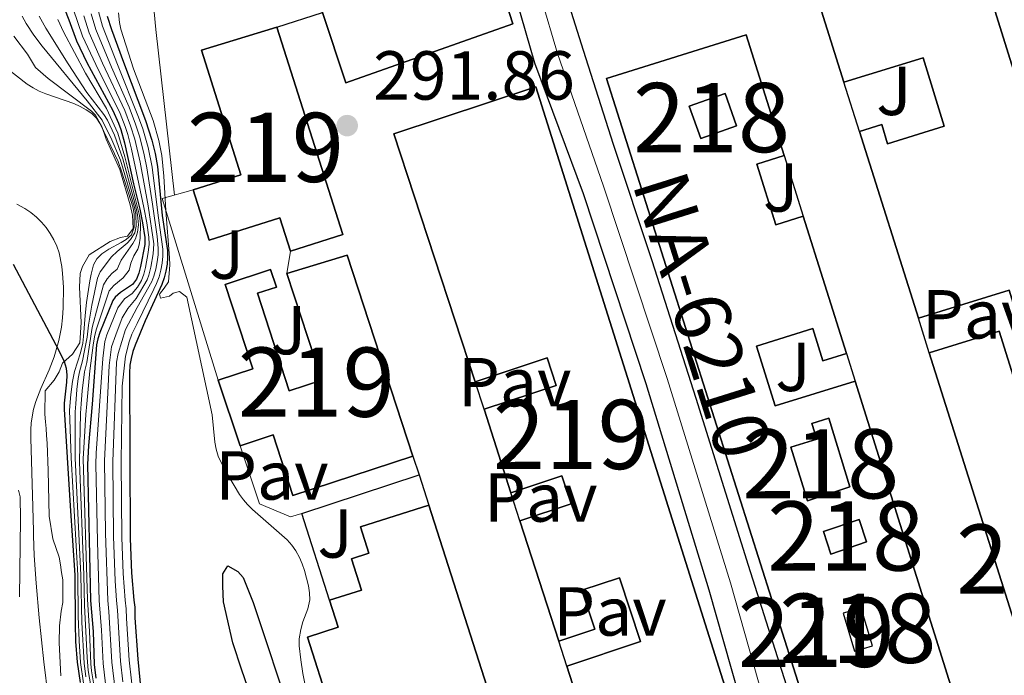
# Model space of a CAD drawing. Units: metres. Extents: x 594380 to 601322, y 692266 to 696988.
# Drawn here: x 599008 to 599151, y 694207 to 694302 of the extents above; entities that cross this region are included whole.
import ezdxf
from ezdxf.enums import TextEntityAlignment as Align

# ---------------------------------------------------------------- set-up
doc = ezdxf.new("R2010")
doc.units = ezdxf.units.M
doc.header["$MEASUREMENT"] = 0
for name, pattern in [('DGN Style 2', [86.35146, 51.810876, -34.540584]), ('DGN Style 3', [120.892044, 86.35146, -34.540584]), ('DGN Style 4', [138.24868746, 69.081168, -34.540584, 0.08635146, -34.540584]), ('DGN Style 7', [172.70292, 77.71631400000001, -34.540584, 25.905438, -34.540584])]:
    doc.linetypes.add(name, pattern=pattern)
for name, color, linetype, lineweight in [('Altimetria', 7, 'Continuous', 0), ('centroides', 7, 'Continuous', 0), ('Complex', 7, 'Continuous', 0), ('Edificios-construcciones', 7, 'Continuous', 0), ('Ejes', 7, 'Continuous', 0), ('Suelo urbano', 7, 'Continuous', 0), ('Textos rotulacion', 7, 'Continuous', 0), ('Viales-ffcc', 7, 'Continuous', 0), ('Zona arbolada', 7, 'Continuous', 0)]:
    doc.layers.add(name, color=color, linetype=linetype, lineweight=lineweight)
doc.styles.add('Style-Arial', font='txt')
doc.styles.add('Style-Arial Narrow', font='txt')
doc.styles.add('Style-Times New Roman', font='txt')

# ---------------------------------------------------------------- blocks, each defined once
blk = doc.blocks.new('5PATER')
at = {"layer": 'Altimetria', "linetype": 'Continuous', "lineweight": 0}
h = blk.add_hatch(color=250, dxfattribs=at)
edge = h.paths.add_edge_path()
edge.add_ellipse((1.001171767711639e-08, 1.001171767711639e-08), major_axis=(-1.095731443231309, -1.110710700762829), ratio=0.999422240966032, start_angle=0, end_angle=360)

msp = doc.modelspace()

# ---------------------------------------------------------------- linework, layer by layer
at = {"layer": 'Altimetria', "color": 30, "linetype": 'Continuous', "lineweight": 30, "flags": 128}
for points, elevation in [([(599014.173, 694304.716), (599015.44, 694301.4739999999), (599016.521, 694298.4569999999), (599018.0430000001, 694295.3430000001), (599021.7749999999, 694288.378), (599022.598, 694286.565), (599022.933, 694285.631), (599023.487, 694283.712), (599024.7679999999, 694277.798), (599025.682, 694274.108), (599026.102, 694272.1499999999), (599026.409, 694270.023), (599026.398, 694269.034), (599025.7949999999, 694265.835), (599025.5390000001, 694264.871), (599025.2339999999, 694264.024), (599024.652, 694263.229), (599022.9169999999, 694262.071), (599022.1399999999, 694261.429), (599021.7930000001, 694260.9010000001)], 325), ([(599021, 694302.0079999999), (599021.6100000001, 694300.104), (599023.331, 694295.375), (599026.5220000001, 694286.946), (599027.432, 694284.087), (599027.932, 694282.1510000001), (599028.271, 694280.291), (599028.935, 694273.212), (599029.6840000001, 694268.148), (599029.72, 694267.155), (599029.648, 694266.162), (599029.473, 694265.173), (599029.203, 694264.19), (599028.8600000001, 694263.2579999999), (599026.4820000001, 694257.9909999999), (599025.0179999999, 694254.4850000001), (599024.6810000001, 694253.53), (599024.4240000001, 694252.557), (599024.257, 694251.565), (599024.1910000001, 694250.44), (599024.2849999999, 694226.53), (599024.5149999999, 694221.5360000001), (599024.817, 694217.594), (599024.99, 694216.5819999999), (599024.9950000001, 694215.068), (599025.4299999999, 694209.087), (599025.977, 694203.1159999999)], 300), ([(599007.406, 694266.186), (599014.006, 694253.6969999999), (599014.753, 694252.094), (599015.048, 694251.1229999999), (599015.149, 694250.1329999999), (599015.1130000001, 694249.131), (599014.7779999999, 694246.0970000001), (599014.7790000001, 694245.2050000001), (599015.6340000001, 694231.23), (599016.318, 694221.2239999999), (599016.338, 694214.2239999999), (599016.4099999999, 694211.6499999999), (599016.6510000001, 694208.663), (599017.068, 694205.6880000001)], 350), ([(599021.7930000001, 694260.9010000001), (599019.925, 694256.315), (599019.6059999999, 694255.3670000001), (599019.4510000001, 694254.534), (599018.8300000001, 694245.96), (599018.2579999999, 694239.9850000001), (599018.121, 694237.196), (599018.5619999999, 694217.5530000001), (599018.9380000001, 694213.095), (599019.1200000001, 694208.3189999999), (599019.358, 694206.3360000001)], 325), ([(599041.713, 694203.889), (599040.436, 694207.506), (599039.158, 694211.46), (599037.788, 694217.3489999999), (599037.696, 694219.621), (599037.689, 694221.3929999999), (599038.443, 694222.575), (599039.878, 694221.7350000001), (599040.639, 694220.898), (599042.084, 694217.28), (599044.213, 694210.889), (599048.388, 694198.185)], 300)]:
    msp.add_lwpolyline(points, dxfattribs=dict(at, elevation=elevation))
at = {"layer": 'Altimetria', "color": 30, "linetype": 'Continuous', "lineweight": 0, "flags": 128}
for points, elevation in [([(599015.381, 694305.092), (599017.405, 694299.125), (599019.3200000001, 694295.014), (599022.861, 694287.935), (599023.587, 694286.0800000001), (599023.9569999999, 694284.94), (599024.5, 694282.8130000001), (599026.2930000001, 694274.348), (599026.6969999999, 694272.165), (599027.0009999999, 694270.0660000001), (599027.0700000001, 694269.0660000001), (599026.919, 694267.8659999999)], 320), ([(599008.7139999999, 694302.0179999999), (599009.2620000001, 694300.9809999999), (599010.3630000001, 694299.298), (599011.5619999999, 694297.7010000001), (599018.088, 694289.7690000001), (599020.2420000001, 694287.007), (599021.1159999999, 694285.2069999999), (599021.531, 694284.5020000001), (599022.888, 694281.2010000001), (599024.9439999999, 694274.3700000001), (599025.125, 694273.3859999999), (599025.193, 694271.685), (599024.97, 694270.712), (599024.3600000001, 694269.7579999999), (599023.845, 694269.2220000001), (599022.433, 694268.031), (599021.5860000001, 694267.2280000001), (599019.98, 694265.065), (599019.581, 694264.1440000001), (599018.767, 694260.2420000001), (599018.264, 694257.381), (599018.081, 694255.645), (599017.7220000001, 694253.6780000001), (599017.4099999999, 694252.1969999999), (599016.979, 694250.631), (599016.7990000001, 694249.646), (599016.5860000001, 694248.044), (599016.4240000001, 694245.996), (599016.3330000001, 694244.8500000001), (599016.361, 694238.121), (599017.182, 694221.2139999999), (599017.328, 694214.3589999999), (599017.638, 694208.5260000001), (599017.8999999999, 694206.5430000001)], 340), ([(599011.1410000001, 694302.02), (599012.119, 694300.271), (599015.3360000001, 694295.139), (599018.041, 694290.996), (599020.51, 694287.8300000001), (599021.0149999999, 694286.973), (599022.02, 694284.8019999999), (599023.229, 694281.3870000001), (599025.19, 694274.2820000001), (599025.3800000001, 694273.301), (599025.496, 694271.841), (599025.3589999999, 694270.788), (599025.0519999999, 694269.827), (599024.696, 694269.159), (599022.9890000001, 694266.764), (599022.4169999999, 694265.4610000001), (599021.652, 694264.815), (599020.969, 694264.078), (599020.4369999999, 694263.2080000001), (599018.818, 694257.0260000001), (599018.0179999999, 694251.979), (599017.7069999999, 694250.602), (599017.369, 694247.881), (599017.226, 694245.9850000001), (599017.1100000001, 694244.6510000001), (599016.9550000001, 694237.605), (599017.615, 694221.21), (599017.7010000001, 694216.821), (599018.0789999999, 694209.321), (599018.2339999999, 694207.462), (599018.811, 694204.1100000001)], 335), ([(599013.8330000001, 694301.551), (599014.6780000001, 694299.7409999999), (599017.8319999999, 694293.7679999999), (599020.882, 694288.6910000001), (599022.5090000001, 694285.102), (599023.5390000001, 694281.6880000001), (599025.648, 694273.216), (599025.7990000001, 694271.9950000001), (599025.733, 694269.956), (599025.585, 694268.967), (599025.4070000001, 694268.3589999999), (599024.8289999999, 694267.389), (599024.392, 694266.298), (599024.146, 694265.3260000001), (599023.288, 694264.2069999999), (599021.9380000001, 694263.0689999999), (599021.2890000001, 694262.304), (599020.9099999999, 694261.3219999999), (599019.371, 694256.669), (599019.139, 694255.696), (599018.94, 694254.47), (599018.459, 694250.773), (599018.0279999999, 694245.9720000001), (599017.888, 694244.4510000001)], 330), ([(599017.5819999999, 694302.078), (599018.3700000001, 694299.604), (599020.2990000001, 694295.213), (599023.5090000001, 694288.3900000001), (599024.368, 694286.156), (599024.963, 694284.246), (599025.7239999999, 694280.935), (599026.9040000001, 694274.588), (599027.703, 694269.115), (599027.628, 694267.685), (599027.297, 694265.72), (599027.004, 694264.598), (599026.736, 694263.9099999999), (599025.145, 694261.2069999999), (599023.9709999999, 694259.771), (599023.1340000001, 694258.4210000001), (599022.217, 694255.9739999999), (599021.581, 694254.2110000001), (599021.243, 694251.551), (599020.568, 694237.7679999999), (599020.7139999999, 694227.294), (599021.064, 694217.5689999999), (599021.2339999999, 694215.969), (599021.6440000001, 694208.6259999999), (599022.1410000001, 694204.6599999999)], 315), ([(599018.6529999999, 694302.381), (599019.3389999999, 694300.0830000001), (599021.5860000001, 694294.672), (599024.1570000001, 694288.848), (599025.0860000001, 694286.419), (599025.702, 694284.5150000001), (599026.3230000001, 694281.9920000001), (599026.6950000001, 694280.094), (599027.5149999999, 694274.8300000001), (599028.1869999999, 694270.156), (599028.369, 694268.5020000001), (599028.334, 694267.504), (599028.199, 694266.5249999999), (599028.0009999999, 694265.436), (599027.737, 694264.462), (599027.413, 694263.649), (599025.321, 694259.935), (599023.648, 694256.7280000001), (599022.5660000001, 694253.27), (599022.3160000001, 694252.0190000001), (599021.791, 694237.6570000001), (599021.909, 694226.798), (599022.1540000001, 694220.402), (599022.315, 694217.5760000001), (599022.486, 694216.173), (599022.906, 694208.7790000001), (599023.23, 694205.798)], 310), ([(599019.7239999999, 694302.683), (599020.31, 694300.565), (599022.452, 694295.037), (599025.5220000001, 694287.44), (599026.128, 694285.736), (599026.898, 694283.047), (599027.483, 694280.193), (599028.3260000001, 694273.1969999999), (599029.0260000001, 694268.325), (599029.034, 694267.3260000001), (599028.923, 694266.344), (599028.737, 694265.304), (599028.47, 694264.3260000001), (599028.115, 694263.389), (599027.7339999999, 694262.5590000001), (599025.3090000001, 694257.5800000001), (599024.557, 694256.06), (599024.1399999999, 694254.9639999999), (599023.642, 694252.8559999999), (599023.1599999999, 694248.5630000001), (599023.0160000001, 694237.548), (599023.0970000001, 694226.663), (599023.308, 694221.469), (599023.5660000001, 694217.585), (599023.7380000001, 694216.378), (599023.7579999999, 694214.967), (599024.1680000001, 694208.933), (599024.818, 694202.977)], 305), ([(599022.6100000001, 694302.5079999999), (599022.74, 694301.1159999999), (599022.9439999999, 694300.1400000001), (599024.8049999999, 694294.4040000001), (599027.638, 694286.9210000001), (599028.4680000001, 694284.0320000001), (599028.865, 694281.878), (599029.1599999999, 694278.8940000001), (599029.452, 694273.929), (599030.004, 694267.098), (599030.024, 694266.0989999999), (599029.848, 694263.6440000001), (599029.237, 694262.6939999999), (599028.5249999999, 694261.8160000001), (599028.6780000001, 694261.28), (599030.007, 694261.527), (599030.5279999999, 694261.962), (599031.4539999999, 694262.2180000001), (599032.51, 694261.3929999999), (599033.835, 694255.162), (599036.152, 694244.378), (599036.55, 694240.44), (599036.7280000001, 694239.4569999999), (599037.017, 694238.4010000001), (599037.433, 694237.4909999999), (599038.405, 694235.7250000001), (599040.0970000001, 694232.905), (599040.6780000001, 694232.092), (599041.254, 694231.4269999999), (599041.976, 694230.7339999999), (599047, 694226.31), (599047.6780000001, 694225.578), (599048.2490000001, 694224.7590000001), (599048.7779999999, 694223.791), (599049.183, 694222.858), (599049.506, 694221.912), (599050.057, 694219.6669999999), (599050.2380000001, 694218.6669999999), (599050.28, 694217.666)], 295), ([(598999.2320000001, 694300.102), (599009.425, 694292.216), (599010.26, 694291.655), (599011.1699999999, 694291.1840000001), (599012.135, 694290.777), (599016.1399999999, 694289.3759999999), (599017.078, 694288.969), (599017.95, 694288.497), (599018.737, 694287.9380000001), (599019.4180000001, 694287.2679999999), (599019.973, 694286.4639999999), (599022.548, 694281.017), (599023.111, 694279.4639999999), (599024.6980000001, 694274.4569999999), (599024.8700000001, 694273.4720000001), (599024.8910000001, 694271.531), (599024.4750000001, 694270.4180000001), (599023.7069999999, 694269.756), (599022.9950000001, 694269.2849999999), (599021.236, 694268.354), (599020.183, 694267.693), (599019.4780000001, 694266.9510000001), (599019.0020000001, 694266.0630000001), (599018.658, 694264.7479999999), (599018.473, 694263.7679999999), (599018.01, 694260.642), (599017.781, 694258.7350000001), (599017.5730000001, 694255.7390000001), (599017.442, 694254.747), (599017.101, 694253.372), (599016.2520000001, 694250.6610000001), (599015.946, 694249.2010000001), (599015.7150000001, 694247.3160000001), (599015.5549999999, 694245.051), (599015.781, 694238.1669999999), (599016.75, 694221.219), (599016.8090000001, 694215.291), (599016.923, 694211.7390000001), (599017.1440000001, 694208.594), (599017.5800000001, 694205.6259999999)], 345), ([(599026.919, 694267.8659999999), (599026.53, 694265.7010000001), (599026.271, 694264.7339999999), (599025.9240000001, 694263.7960000001), (599025.3570000001, 694262.8330000001), (599024.5700000001, 694261.9469999999), (599023.506, 694261.185), (599022.5430000001, 694259.855), (599020.943, 694255.949), (599020.621, 694255.0020000001), (599020.3319999999, 694252.54), (599019.385, 694238.8770000001), (599019.345, 694237.2450000001), (599019.5560000001, 694226.065), (599019.8130000001, 694217.56), (599020.163, 694213.29), (599020.382, 694208.4720000001), (599020.7550000001, 694205.496)], 320), ([(599017.888, 694244.4510000001), (599017.5320000001, 694238.031), (599018.1140000001, 694217.686), (599018.423, 694213.121), (599018.6259999999, 694208.388), (599018.7209999999, 694207.392), (599019.2579999999, 694204.237)], 330), ([(599008.1840000001, 694233.513), (599008.381, 694232.523), (599008.4720000001, 694229.311), (599008.2849999999, 694218.077)], 355), ([(599050.28, 694217.666), (599049.959, 694216.358), (599049.264, 694214.47), (599048.9950000001, 694213.3870000001), (599048.7380000001, 694211.9979999999), (599048.7409999999, 694210.997), (599048.9550000001, 694209.003), (599049.2609999999, 694207.031), (599049.666, 694205.0700000001)], 295)]:
    msp.add_lwpolyline(points, dxfattribs=dict(at, elevation=elevation))
at = {"layer": 'Altimetria', "color": 27, "linetype": 'DGN Style 7', "lineweight": 0}
for points in [[(599014.51, 694251.879, 350.434), (599015.9850000001, 694253.182, 347.81), (599017.0320000001, 694254.808, 346.655), (599017.2010000001, 694257.753, 346.445), (599016.973, 694262.872, 346.235), (599017.0860000001, 694264.8090000001, 346.235), (599017.3940000001, 694265.8260000001, 346.13), (599018.354, 694267.5320000001, 345.815), (599021.408, 694269.4680000001, 345.395), (599022.906, 694270.014, 345.08), (599023.908, 694270.21, 344.555), (599024.717, 694271.3260000001, 344.45), (599024.663, 694273.257, 344.345), (599024.284, 694274.7579999999, 344.345), (599022.797, 694279.842, 344.555), (599020.824, 694284.24, 345.08), (599020.185, 694286.0700000001, 345.08), (599019.298, 694287.7250000001, 344.66), (599018.693, 694288.297, 344.66), (599012.4269999999, 694292.994, 344.03), (599010.6170000001, 694294.622, 344.03), (599009.4709999999, 694296.524, 344.03), (599007.4639999999, 694299.155, 343.925)], [(599014.271, 694206.6680000001, 352.639), (599014.0519999999, 694211.4510000001, 352.009), (599014.067, 694213.889, 352.009), (599014.344, 694215.996, 352.114), (599014.561, 694217.264, 352.534), (599014.581, 694219.5320000001, 353.059), (599014.5519999999, 694220.541, 353.164), (599014.354, 694221.6270000001, 353.164), (599014.2390000001, 694222.716, 353.164), (599014.04, 694223.8030000001, 353.269), (599013.125, 694226.466, 353.479), (599012.6130000001, 694229.729, 353.584), (599012.426, 694236.3600000001, 353.479), (599012.315, 694240.307, 353.059), (599012.2, 694241.395, 352.744), (599012.172, 694242.4040000001, 352.534), (599012.06, 694243.409, 352.534), (599011.9450000001, 694244.497, 351.799), (599012.0179999999, 694247.8600000001, 351.484), (599013.3189999999, 694249.4099999999, 351.484), (599014.041, 694250.6059999999, 350.959), (599014.51, 694251.879, 350.434)]]:
    msp.add_polyline3d(points, dxfattribs=at)
at = {"layer": 'Complex', "color": 20, "linetype": 'Continuous', "lineweight": 0}
for points in [[(599149.663, 694108.1259999999, 292.393), (599143.128, 694127.764, 292.21), (599135.791, 694151.1059999999, 292.07), (599129.9169999999, 694169.0419999999, 292.07), (599125.1059999999, 694184.227, 292.07), (599120.095, 694202.354, 292.07), (599113.645, 694222.645, 292.061), (599106.081, 694246.7860000001, 291.976), (599099.712, 694266.682, 292.15), (599094.1370000001, 694283.5320000001, 292.214), (599089.7620000001, 694297.092, 292.07), (599084.8740000001, 694312.7339999999, 292.07), (599078.0179999999, 694334.754, 292.181), (599072.061, 694353.966, 292.324), (599066.0789999999, 694372.983, 292.334), (599060.132, 694392.193, 292.326), (599055.139, 694407.7609999999, 292.539), (599051.094, 694420.0819999999, 292.644), (599047.3829999999, 694431.027, 292.382), (599041.034, 694451.811, 292.618)], [(599035.19, 694447.682, 292.595), (599042.7380000001, 694421.3430000001, 292.28), (599049.1399999999, 694402.869, 292.385), (599055.7760000001, 694382.05, 292.28), (599061.5, 694363.81, 292.385), (599068.28, 694343.835, 292.28), (599074.935, 694322.344, 292.07), (599082.756, 694295.257, 292.07), (599089.7579999999, 694276.3800000001, 292.28), (599098.8500000001, 694248.909, 291.965), (599107.925, 694219.0830000001, 292.07), (599116.5050000001, 694188.908, 292.07), (599124.5120000001, 694164.179, 292.07), (599132.6000000001, 694139.5349999999, 292.07), (599142.432, 694109.6470000001, 292.385)]]:
    msp.add_polyline3d(points, dxfattribs=at)
at = {"layer": 'Complex', "color": 1, "linetype": 'Continuous', "lineweight": 25}
for points in [[(599076.466, 694310.6880000001, 302.619), (599070.2280000001, 694308.7590000001, 303.039), (599068.763, 694313.487, 295.9), (599074.9539999999, 694315.406, 295.795), (599064.602, 694348.7069999999, 297.58), (599046.943, 694343.233, 297.895), (599042.483, 694357.621, 297.58), (599060.217, 694363.119, 296.635), (599045.879, 694409.3729999999, 296.845), (599029.976, 694404.074, 297.93), (599025.8740000001, 694402.7080000001, 298.21), (599038.4199999999, 694365.054, 297.055), (599031.9909999999, 694362.912, 297.37), (599052.0989999999, 694302.571, 297.37), (599055.487, 694292.405, 297.37), (599079.601, 694300.906, 302.619)], [(599170.9010000001, 694233.7209999999, 296.144), (599161.6370000001, 694230.8589999999, 296.984), (599164.0760000001, 694222.967, 295.934), (599159.092, 694221.4269999999, 299.294), (599157.3, 694227.2250000001, 299.399), (599159.4569999999, 694227.892, 299.084), (599157.6810000001, 694233.6329999999, 299.084), (599169.7609999999, 694237.371, 296.669), (599147.121, 694309.817, 300.448), (599124.2280000001, 694302.736, 299.504), (599127.467, 694292.477, 299.084), (599138.9099999999, 694296.0150000001, 299.189), (599141.9720000001, 694286.119, 299.609), (599133.7930000001, 694283.5889999999, 298.139), (599132.935, 694286.362, 295.724), (599129.7150000001, 694285.361, 295.724), (599138.236, 694258.3770000001, 296.564), (599151.334, 694262.4380000001, 295.829), (599156.3770000001, 694246.158, 295.829), (599153.423, 694245.243, 298.034), (599149.932, 694256.51, 296.879), (599139.817, 694253.3729999999, 297.614), (599154.104, 694208.135, 300.134), (599176.6089999999, 694215.459, 295.094)], [(599047.48, 694268.065, 296.055), (599055.031, 694270.4580000001, 296.371), (599045.5249999999, 694300.456, 296.582), (599034.6070000001, 694297.1070000001, 297.425), (599040.314, 694279.111, 297.32), (599033.398, 694276.9180000001, 295.844), (599035.712, 694269.622, 295.844), (599045.9569999999, 694272.8700000001, 296.055)], [(599118.8389999999, 694281.8659999999, 296.373), (599113.348, 694299.345, 294.903), (599093.175, 694293.034, 298.053), (599123.3500000001, 694197.801, 298.473), (599143.1570000001, 694204.4610000001, 296.163), (599129.0760000001, 694249.281, 296.583), (599117.54, 694245.683, 301.098), (599114.8459999999, 694254.3189999999, 301.308), (599122.973, 694256.855, 296.583), (599124.423, 694252.2069999999, 295.953), (599127.824, 694253.2660000001, 296.373), (599121.594, 694273.0970000001, 298.368), (599117.632, 694271.8630000001, 298.263), (599114.8970000001, 694280.6370000001, 297.738)], [(599087.4070000001, 694208.084, 297.256), (599093.5970000001, 694188.8600000001, 297.256), (599113.3289999999, 694195.3800000001, 297.045), (599082.949, 694291.817, 301.677), (599062.3929999999, 694285.014, 302.204), (599074.1710000001, 694249.192, 297.045), (599084.5630000001, 694252.631, 305.152), (599085.879, 694248.6540000001, 305.363), (599075.4539999999, 694245.2080000001, 297.572), (599079.337, 694233.1470000001, 297.045), (599086.686, 694235.5760000001, 296.94), (599088.0249999999, 694231.5260000001, 298.94), (599080.646, 694229.0830000001, 297.256), (599086.25, 694211.6780000001, 297.256), (599091.47, 694213.406, 295.466), (599089.6000000001, 694219.0660000001, 297.572), (599095.0320000001, 694220.861, 301.783), (599098.087, 694211.6140000001, 298.73)], [(599065.1810000001, 694238.426, 296.792), (599055.6610000001, 694267.496, 296.476), (599046.9569999999, 694264.8130000001, 296.371), (599051.997, 694249.4180000001, 297.003), (599047.308, 694247.8829999999, 296.898), (599042.6980000001, 694261.963, 295.633), (599045.4310000001, 694262.858, 295.422), (599044.594, 694265.415, 295.422), (599038.02, 694263.26, 295.528), (599042.0249999999, 694251.0419999999, 295.633), (599037.0449999999, 694249.4099999999, 295.738), (599040.192, 694239.929, 295.844), (599044.966, 694241.493, 295.949), (599047.8319999999, 694232.744, 295.528)], [(599122.1869999999, 694231.9580000001, 299.477), (599128.348, 694234.004, 298.916), (599125.2860000001, 694243.896, 296.372), (599122.835, 694243.1370000001, 296.717), (599123.537, 694240.872, 297.321), (599119.7860000001, 694239.7110000001, 299.132)]]:
    msp.add_polyline3d(points, close=True, dxfattribs=at)
at = {"layer": 'Complex', "color": 92, "linetype": 'DGN Style 3', "lineweight": 0}
msp.add_polyline3d([(599012.784, 694200.78, 358.673), (599011.8060000001, 694208.693, 358.045), (599011.1610000001, 694215.078, 357.618), (599010.702, 694220.06, 357.477), (599010.44, 694224.0490000001, 357.443), (599010.352, 694226.895, 357.432), (599010.3319999999, 694227.5860000001, 357.379), (599010.233, 694231.0760000001, 356.694), (599010.0930000001, 694236.0430000001, 356.007), (599009.953, 694241.014, 355.59), (599009.922, 694242.237, 355.535), (599009.9750000001, 694243.23, 355.537), (599010.3400000001, 694245.212, 355.543), (599010.662, 694246.314, 355.486), (599011.385, 694248.185, 355.37), (599012.6059999999, 694250.9180000001, 355.16), (599013.335, 694252.7620000001, 354.999), (599013.9950000001, 694255.1359999999, 354.734), (599014.375, 694257.0889999999, 354.493), (599014.5050000001, 694258.439, 354.493), (599014.598, 694259.871, 354.375), (599014.655, 694262.855, 354.049), (599014.5419999999, 694264.844, 353.828), (599014.4269999999, 694265.838, 353.732), (599014.0349999999, 694267.808, 353.586), (599013.7010000001, 694268.773, 353.522), (599013.2720000001, 694269.7069999999, 353.462), (599012.756, 694270.605, 353.407), (599012.158, 694271.4550000001, 353.358), (599011.4839999999, 694272.2509999999, 353.316), (599010.7420000001, 694272.9850000001, 353.281), (599009.9369999999, 694273.648, 353.255), (599009.075, 694274.2309999999, 353.239), (599007.926, 694274.8389999999, 353.233)], dxfattribs=at)
at = {"layer": 'Complex', "color": 1, "linetype": 'Continuous', "lineweight": 25}
msp.add_polyline3d([(599099.1359999999, 694132.5490000001, 295.314), (599067.46, 694231.361, 295.947), (599057.5959999999, 694228.193, 295.947), (599058.8130000001, 694224.406, 295.736), (599056.281, 694223.5930000001, 295.631), (599057.736, 694219.0619999999, 295.631), (599053.1370000001, 694217.5860000001, 296.369), (599054.388, 694213.6880000001, 299.32), (599049.932, 694212.2590000001, 299.847), (599053.175, 694202.149, 299.633)], dxfattribs=at)
for points in [[(599111.9380000001, 694286.1699999999, 296.933), (599110.283, 694290.8430000001, 296.373), (599105.115, 694289.0120000001, 297.192), (599106.77, 694284.3389999999, 297.752)], [(599124.4979999999, 694227.55, 297.97), (599125.5989999999, 694224.281, 297.927), (599130.7550000001, 694226.0179999999, 297.927), (599129.6540000001, 694229.287, 297.97)], [(599131.5889999999, 694211.0150000001, 299.519), (599129.9720000001, 694216.476, 299.217), (599127.3829999999, 694215.71, 299.131), (599129, 694210.2490000001, 299.433)]]:
    msp.add_3dface(points, dxfattribs=at)
at = {"layer": 'Edificios-construcciones', "color": 51, "linetype": 'Continuous', "lineweight": 25, "extrusion": (-0.03597453193632966, -0.0184279441584211, 0.9991827880453387), "elevation": -34048.57277311813, "flags": 128}
msp.add_lwpolyline([(-344830.3599118191, 849023.8334466328), (-344799.3270605329, 849018.6132261343), (-344800.6398433509, 849010.7952655773)], dxfattribs=at)
at = {"layer": 'Edificios-construcciones', "color": 1, "linetype": 'Continuous', "lineweight": 25, "flags": 128}
for points, elevation in [([(599129.7150000001, 694285.361), (599127.467, 694292.477)], 295.094), ([(599118.8389999999, 694281.8659999999), (599121.594, 694273.0970000001)], 296.161), ([(599139.817, 694253.3729999999), (599138.236, 694258.3770000001)], 295.094), ([(599127.824, 694253.2660000001), (599129.0760000001, 694249.281)], 296.161), ([(599075.4539999999, 694245.2080000001), (599074.1710000001, 694249.192)], 296.097), ([(599065.1810000001, 694238.426), (599066.0519999999, 694235.7220000001)], 293.311), ([(599066.0519999999, 694235.7220000001), (599067.46, 694231.361)], 293.311), ([(599080.646, 694229.0830000001), (599079.337, 694233.1470000001)], 296.097), ([(599087.4070000001, 694208.084), (599086.25, 694211.6780000001)], 296.097)]:
    msp.add_lwpolyline(points, dxfattribs=dict(at, elevation=elevation))
at = {"layer": 'Edificios-construcciones', "color": 1, "linetype": 'Continuous', "lineweight": 25, "extrusion": (0.1013213860048629, 0.1536739287837239, 0.9829131703005248), "elevation": 167688.3947307207, "flags": 128}
msp.add_lwpolyline([(-118008.7422258571, -893824.9422048456), (-118005.4355056295, -893820.4928063094), (-118001.4815430624, -893823.535130095), (-118004.7882632898, -893827.9845286314), (-118008.7422258571, -893824.9422048456)], dxfattribs=at)
at = {"layer": 'Edificios-construcciones', "color": 51, "linetype": 'Continuous', "lineweight": 25, "extrusion": (-0.008934804634539014, 0.02829442181180622, 0.9995597005484356), "elevation": 14586.8897005091, "flags": 128}
msp.add_lwpolyline([(-780386.5396351642, -481399.5006511654), (-780386.5396351642, -481427.8105310131)], dxfattribs=at)
at = {"layer": 'Edificios-construcciones', "color": 250, "linetype": 'DGN Style 2', "lineweight": 0, "extrusion": (-0.001030190238306837, 0.003716813573150515, 0.9999925619748056), "elevation": 2257.744323798971, "flags": 128}
msp.add_lwpolyline([(599037.0304842398, 694245.8138017256), (599028.9023793519, 694272.0799831562), (599033.3833769739, 694273.3219917351)], dxfattribs=at)
at = {"layer": 'Edificios-construcciones', "color": 51, "linetype": 'Continuous', "lineweight": 25, "extrusion": (-0.01871172087328126, -0.005934611033548909, 0.999807307381698), "elevation": -15033.42220646909, "flags": 128}
msp.add_lwpolyline([(-480677.4965936923, 780761.9723751117), (-480682.5371842501, 780761.9732845069), (-480682.5384282791, 780751.2236776096), (-480690.1925913295, 780751.2236776096)], dxfattribs=at)
at = {"layer": 'Edificios-construcciones', "color": 51, "linetype": 'Continuous', "lineweight": 25, "extrusion": (0.02863348866476675, -0.09114457683964518, 0.9954259336784463), "elevation": -45827.28302161917, "flags": 128}
msp.add_lwpolyline([(779662.1719283639, 480612.8009461861), (779662.1719283639, 480591.9188608977)], dxfattribs=at)
at = {"layer": 'Edificios-construcciones', "color": 250, "linetype": 'DGN Style 2', "lineweight": 0, "flags": 128}
for points, elevation in [([(599047.48, 694268.065), (599046.9569999999, 694264.8130000001)], 294.05), ([(599049.1059999999, 694230.128), (599047.496, 694229.645), (599043.02, 694231.5160000001), (599040.192, 694239.929)], 293.204)]:
    msp.add_lwpolyline(points, dxfattribs=dict(at, elevation=elevation))
at = {"layer": 'Edificios-construcciones', "color": 51, "linetype": 'Continuous', "lineweight": 25, "extrusion": (-0.01399919093552474, 0.006284502768370215, 0.9998822569073347), "elevation": -3726.727486745666, "flags": 128}
msp.add_lwpolyline([(598992.4010246082, 694301.9444835719), (599001.1056415832, 694304.6275365562), (599010.6291324801, 694275.5569624796)], dxfattribs=at)
at = {"layer": 'Edificios-construcciones', "color": 51, "linetype": 'Continuous', "lineweight": 25, "extrusion": (-0.003342552306737561, 0.01007014249131834, 0.9999437082027575), "elevation": 5284.599179004153, "flags": 128}
msp.add_lwpolyline([(599037.8341404756, 694221.9129736538), (599034.686803729, 694231.3944544143)], dxfattribs=at)
at = {"layer": 'Edificios-construcciones', "color": 51, "linetype": 'Continuous', "lineweight": 25, "extrusion": (0.01273517131982582, -0.03955676056874045, 0.9991361659477461), "elevation": -19535.44798148558, "flags": 128}
msp.add_lwpolyline([(783006.5546261342, 476838.4467870521), (783006.5546261342, 476851.1283933779)], dxfattribs=at)
at = {"layer": 'Edificios-construcciones', "color": 1, "linetype": 'Continuous', "lineweight": 25, "extrusion": (0.08937082749966789, 0.02950197149965433, 0.9955613938224294), "elevation": 74312.46392505342, "flags": 128}
msp.add_lwpolyline([(471456.1671542251, -782957.2972168536), (471456.1671542251, -782975.2222195314)], dxfattribs=at)
at = {"layer": 'Edificios-construcciones', "color": 51, "linetype": 'Continuous', "lineweight": 25, "extrusion": (0.001862189944633296, -0.005809026165207262, 0.9999813935587113), "elevation": -2621.289247107919, "flags": 128}
msp.add_lwpolyline([(599065.8701367124, 694227.847245713), (599097.5472605743, 694129.0335784762)], dxfattribs=at)
at = {"layer": 'Edificios-construcciones', "color": 1, "linetype": 'Continuous', "lineweight": 25, "extrusion": (-0.009796616599118093, 0.03048106310745203, 0.99948733413438), "elevation": 15587.16863841377, "flags": 128}
msp.add_lwpolyline([(-782740.323838687, -477365.0915247025), (-782740.323838687, -477378.2721471842)], dxfattribs=at)
at = {"layer": 'Edificios-construcciones', "color": 51, "linetype": 'Continuous', "lineweight": 25, "elevation": 297.256, "flags": 128}
msp.add_lwpolyline([(599086.25, 694211.6780000001), (599080.646, 694229.0830000001)], dxfattribs=at)
at = {"layer": 'Edificios-construcciones', "color": 1, "linetype": 'Continuous', "lineweight": 25, "extrusion": (0.003979517318365811, -0.01181254536182736, 0.9999223105891717), "elevation": -5518.42125927079, "flags": 128}
msp.add_lwpolyline([(599118.5674246848, 694210.7988663628), (599123.7233838523, 694212.5359875627), (599124.8245462643, 694209.2667594668), (599119.6685870967, 694207.5296382669), (599118.5674246848, 694210.7988663628)], dxfattribs=at)
at = {"layer": 'Edificios-construcciones', "color": 1, "linetype": 'Continuous', "lineweight": 25, "extrusion": (-0.04549874119698485, 0.0417235902143591, 0.9980926843580781), "elevation": 2004.190524031255, "flags": 128}
msp.add_lwpolyline([(-916583.0989184082, -27551.58786889026), (-916586.0309136864, -27556.4798845984), (-916583.7165300376, -27557.87297516433), (-916580.7845347594, -27552.9809594563), (-916583.0989184082, -27551.58786889026)], dxfattribs=at)
at = {"layer": 'Edificios-construcciones', "color": 51, "linetype": 'Continuous', "lineweight": 25}
for points in [[(599076.466, 694310.6880000001, 302.619), (599079.601, 694300.906, 302.619), (599055.487, 694292.405, 297.37), (599052.0989999999, 694302.571, 297.37)], [(599127.467, 694292.477, 299.084), (599124.2280000001, 694302.736, 299.504), (599147.121, 694309.817, 300.448), (599169.7609999999, 694237.371, 296.669)], [(599033.398, 694276.9180000001, 295.844), (599040.314, 694279.111, 297.32), (599034.6070000001, 694297.1070000001, 297.425), (599045.5249999999, 694300.456, 296.582)], [(599129.0760000001, 694249.281, 296.583), (599143.1570000001, 694204.4610000001, 296.163), (599123.3500000001, 694197.801, 298.473), (599093.175, 694293.034, 298.053), (599113.348, 694299.345, 294.903), (599118.8389999999, 694281.8659999999, 296.373)], [(599129.7150000001, 694285.361, 295.724), (599132.935, 694286.362, 295.724), (599133.7930000001, 694283.5889999999, 298.139), (599141.9720000001, 694286.119, 299.609), (599138.9099999999, 694296.0150000001, 299.189), (599127.467, 694292.477, 299.084)], [(599074.1710000001, 694249.192, 297.045), (599062.3929999999, 694285.014, 302.204), (599082.949, 694291.817, 301.677), (599113.3289999999, 694195.3800000001, 297.045), (599093.5970000001, 694188.8600000001, 297.256), (599087.4070000001, 694208.084, 297.256)], [(599118.8389999999, 694281.8659999999, 296.373), (599114.8970000001, 694280.6370000001, 297.738), (599117.632, 694271.8630000001, 298.263), (599121.594, 694273.0970000001, 298.368)], [(599037.0449999999, 694249.4099999999, 295.738), (599042.0249999999, 694251.0419999999, 295.633), (599038.02, 694263.26, 295.528), (599044.594, 694265.415, 295.422), (599045.4310000001, 694262.858, 295.422), (599042.6980000001, 694261.963, 295.633), (599047.308, 694247.8829999999, 296.898), (599051.997, 694249.4180000001, 297.003), (599046.9569999999, 694264.8130000001, 296.371)], [(599139.817, 694253.3729999999, 297.614), (599149.932, 694256.51, 296.879), (599153.423, 694245.243, 298.034), (599156.3770000001, 694246.158, 295.829), (599151.334, 694262.4380000001, 295.829), (599138.236, 694258.3770000001, 296.564)], [(599127.824, 694253.2660000001, 296.373), (599124.423, 694252.2069999999, 295.953), (599122.973, 694256.855, 296.583), (599114.8459999999, 694254.3189999999, 301.308), (599117.54, 694245.683, 301.098), (599129.0760000001, 694249.281, 296.583)], [(599170.9010000001, 694233.7209999999, 296.144), (599176.6089999999, 694215.459, 295.094), (599154.104, 694208.135, 300.134), (599139.817, 694253.3729999999, 297.614)], [(599075.4539999999, 694245.2080000001, 297.572), (599085.879, 694248.6540000001, 305.363), (599084.5630000001, 694252.631, 305.152), (599074.1710000001, 694249.192, 297.045)], [(599065.1810000001, 694238.426, 296.792), (599047.8319999999, 694232.744, 295.528), (599044.966, 694241.493, 295.949), (599040.192, 694239.929, 295.844)], [(599080.646, 694229.0830000001, 297.256), (599088.0249999999, 694231.5260000001, 298.94), (599086.686, 694235.5760000001, 296.94), (599079.337, 694233.1470000001, 297.045)], [(599053.1370000001, 694217.5860000001, 296.369), (599057.736, 694219.0619999999, 295.631), (599056.281, 694223.5930000001, 295.631), (599058.8130000001, 694224.406, 295.736), (599057.5959999999, 694228.193, 295.947), (599067.46, 694231.361, 295.947)], [(599087.4070000001, 694208.084, 297.256), (599098.087, 694211.6140000001, 298.73), (599095.0320000001, 694220.861, 301.783), (599089.6000000001, 694219.0660000001, 297.572), (599091.47, 694213.406, 295.466), (599086.25, 694211.6780000001, 297.256)], [(599063.3260000001, 694184.068, 299.32), (599058.558, 694198.5549999999, 299.636), (599054.723, 694197.325, 296.681), (599051.8400000001, 694196.355, 296.259), (599050.1399999999, 694201.104, 296.153), (599053.175, 694202.149, 299.633), (599049.932, 694212.2590000001, 299.847), (599054.388, 694213.6880000001, 299.32), (599053.1370000001, 694217.5860000001, 296.369)]]:
    msp.add_polyline3d(points, dxfattribs=at)
at = {"layer": 'Edificios-construcciones', "color": 1, "linetype": 'Continuous', "lineweight": 25}
msp.add_polyline3d([(599122.1869999999, 694231.9580000001, 299.477), (599119.7860000001, 694239.7110000001, 299.132), (599123.537, 694240.872, 297.321), (599122.835, 694243.1370000001, 296.717), (599125.2860000001, 694243.896, 296.372), (599128.348, 694234.004, 298.916), (599122.1869999999, 694231.9580000001, 299.477)], dxfattribs=at)
at = {"layer": 'Ejes', "color": 250, "linetype": 'DGN Style 4', "lineweight": 0}
msp.add_polyline3d([(599038.469, 694448.2420000001, 292.59), (599046.2919999999, 694422.5830000001, 292.418), (599052.625, 694403.5619999999, 292.437), (599059.432, 694382.663, 292.306), (599065.0619999999, 694364.756, 292.357), (599071.635, 694344.692, 292.27), (599078.382, 694322.909, 292.098), (599086.0549999999, 694296.6159999999, 292.07), (599092.729, 694277.436, 292.238), (599101.9140000001, 694249.631, 291.986), (599111.065, 694220.102, 292.066), (599119.645, 694189.9269999999, 292.07), (599127.7820000001, 694165.033, 292.07), (599135.6499999999, 694140.7609999999, 292.098), (599145.5349999999, 694110.497, 292.374)], dxfattribs=at)
at = {"layer": 'Suelo urbano', "color": 1, "linetype": 'Continuous', "lineweight": 0}
msp.add_polyline3d([(599043.497, 694328.382, 293.699), (599037.0789999999, 694326.2010000001, 293.699), (599037.132, 694323.6570000001, 293.742), (599037.004, 694323.0959999999, 293.742), (599036.361, 694322.2309999999, 293.828), (599027.101, 694319.135, 293.957), (599026.631, 694317.926, 293.957), (599026.5090000001, 694315.942, 293.957), (599028.034, 694300.078, 294.173), (599030.6869999999, 694276.166, 293.699)], dxfattribs=at)
at = {"layer": 'Viales-ffcc', "color": 250, "linetype": 'Continuous', "lineweight": 25, "elevation": 292.699, "flags": 128}
msp.add_lwpolyline([(599045.5249999999, 694300.456), (599052.0989999999, 694302.571)], dxfattribs=at)
at = {"layer": 'Viales-ffcc', "color": 250, "linetype": 'Continuous', "lineweight": 25}
for points in [[(599041.034, 694451.811, 292.618), (599047.3829999999, 694431.027, 292.382), (599051.094, 694420.0819999999, 292.644), (599055.139, 694407.7609999999, 292.539), (599060.132, 694392.193, 292.326), (599066.0789999999, 694372.983, 292.334), (599072.061, 694353.966, 292.324), (599078.0179999999, 694334.754, 292.181), (599084.8740000001, 694312.7339999999, 292.07), (599089.7620000001, 694297.092, 292.07), (599094.1370000001, 694283.5320000001, 292.214), (599099.712, 694266.682, 292.15), (599106.081, 694246.7860000001, 291.976), (599113.645, 694222.645, 292.061), (599120.095, 694202.354, 292.07), (599125.1059999999, 694184.227, 292.07), (599129.9169999999, 694169.0419999999, 292.07), (599135.791, 694151.1059999999, 292.07), (599143.128, 694127.764, 292.21), (599149.663, 694108.1259999999, 292.393)], [(599035.19, 694447.682, 292.595), (599042.7380000001, 694421.3430000001, 292.28), (599049.1399999999, 694402.869, 292.385), (599055.7760000001, 694382.05, 292.28), (599061.5, 694363.81, 292.385), (599068.28, 694343.835, 292.28), (599074.935, 694322.344, 292.07), (599082.756, 694295.257, 292.07), (599089.7579999999, 694276.3800000001, 292.28), (599098.8500000001, 694248.909, 291.965), (599107.925, 694219.0830000001, 292.07), (599116.5050000001, 694188.908, 292.07), (599124.5120000001, 694164.179, 292.07), (599132.6000000001, 694139.5349999999, 292.07), (599142.432, 694109.6470000001, 292.385)]]:
    msp.add_polyline3d(points, dxfattribs=at)
at = {"layer": 'Zona arbolada', "color": 92, "linetype": 'DGN Style 3', "lineweight": 0}
for points in [[(599007.926, 694274.8389999999, 353.233), (599009.075, 694274.2309999999, 353.239), (599009.9369999999, 694273.648, 353.255), (599010.7420000001, 694272.9850000001, 353.281), (599011.4839999999, 694272.2509999999, 353.316), (599012.158, 694271.4550000001, 353.358), (599012.756, 694270.605, 353.407), (599013.2720000001, 694269.7069999999, 353.462), (599013.7010000001, 694268.773, 353.522), (599014.0349999999, 694267.808, 353.586), (599014.4269999999, 694265.838, 353.732), (599014.5419999999, 694264.844, 353.828), (599014.655, 694262.855, 354.049), (599014.598, 694259.871, 354.375), (599014.5050000001, 694258.439, 354.493)], [(599014.5050000001, 694258.439, 354.493), (599014.375, 694257.0889999999, 354.493), (599013.9950000001, 694255.1359999999, 354.734), (599013.335, 694252.7620000001, 354.999), (599012.6059999999, 694250.9180000001, 355.16), (599011.385, 694248.185, 355.37), (599010.662, 694246.314, 355.486), (599010.3400000001, 694245.212, 355.543), (599009.9750000001, 694243.23, 355.537), (599009.922, 694242.237, 355.535), (599009.953, 694241.014, 355.59), (599010.0930000001, 694236.0430000001, 356.007), (599010.233, 694231.0760000001, 356.694), (599010.3319999999, 694227.5860000001, 357.379), (599010.352, 694226.895, 357.432), (599010.44, 694224.0490000001, 357.443), (599010.702, 694220.06, 357.477), (599011.1610000001, 694215.078, 357.618), (599011.8060000001, 694208.693, 358.045), (599012.784, 694200.78, 358.673)]]:
    msp.add_polyline3d(points, dxfattribs=at)

# ---------------------------------------------------------------- block references
at = {"layer": 'Altimetria', "color": 250, "linetype": 'Continuous', "lineweight": 0}
msp.add_blockref('5PATER', (599055.673, 694286.2050000001, 291.859), dxfattribs=at)

# ---------------------------------------------------------------- texts
at = {"layer": 'Altimetria', "color": 250, "linetype": 'Continuous', "lineweight": 0, "style": 'Style-Arial'}
msp.add_text('291.86', height=7.000002, dxfattribs=at).set_placement((599059.423, 694289.9550000001, 291.859))
at = {"layer": 'centroides', "color": 27, "linetype": 'Continuous', "lineweight": 0, "style": 'Style-Arial Narrow'}
for p in [(599108.349660008, 694287.365001, 292.155), (599124.123660008, 694237.321001, 292.128), (599127.747660008, 694226.8870009999, 292.162), (599129.490660008, 694213.5450009999, 292.151)]:
    msp.add_text('218', height=10.000002, dxfattribs=at).set_placement(p, align=Align.MIDDLE_CENTER)
at = {"layer": 'centroides', "color": 1, "linetype": 'Continuous', "lineweight": 0, "style": 'Style-Arial Narrow'}
for p in [(599043.8646600079, 694283.0590009999, 293.257), (599051.217660008, 694249.1230009999, 294.277), (599088.078660008, 694241.565001, 292.652), (599155.041660008, 694223.541001, 292.336), (599123.480660008, 694212.9540009999, 292.11)]:
    msp.add_text('219', height=10.000002, dxfattribs=at).set_placement(p, align=Align.MIDDLE_CENTER)
at = {"layer": 'Suelo urbano', "color": 92, "linetype": 'Continuous', "lineweight": 0, "style": 'Style-Arial'}
for p in [(599134.7047134566, 694291.2250009999, 292.21), (599118.3317134567, 694277.267001, 292.163), (599038.2267134567, 694267.557001, 294.22), (599047.1897134567, 694256.648001, 294.035), (599120.1127134566, 694251.332001, 292.062), (599053.9157134567, 694227.250001, 294.666)]:
    msp.add_text('J', height=7.000002, dxfattribs=at).set_placement(p, align=Align.MIDDLE_CENTER)
at = {"layer": 'Suelo urbano', "color": 250, "linetype": 'Continuous', "lineweight": 0, "style": 'Style-Arial'}
for p in [(599146.9524461885, 694258.9280009998, 292.235), (599079.8934461884, 694249.1170009999, 292.895), (599044.7884461884, 694235.639001, 294.701), (599083.6614461886, 694232.4540009999, 293.049), (599093.6614461886, 694215.983001, 292.787)]:
    msp.add_text('Pav', height=7.000002, dxfattribs=at).set_placement(p, align=Align.MIDDLE_CENTER)
at = {"layer": 'Textos rotulacion', "color": 1, "linetype": 'Continuous', "lineweight": 0, "style": 'Style-Times New Roman'}
msp.add_text('NA-6210', height=7.999974, rotation=287.4227888893524, dxfattribs=at).set_placement((599107.010393963, 694258.7844715966, 292.064), align=Align.MIDDLE_CENTER)

doc.saveas('drawing.dxf')
